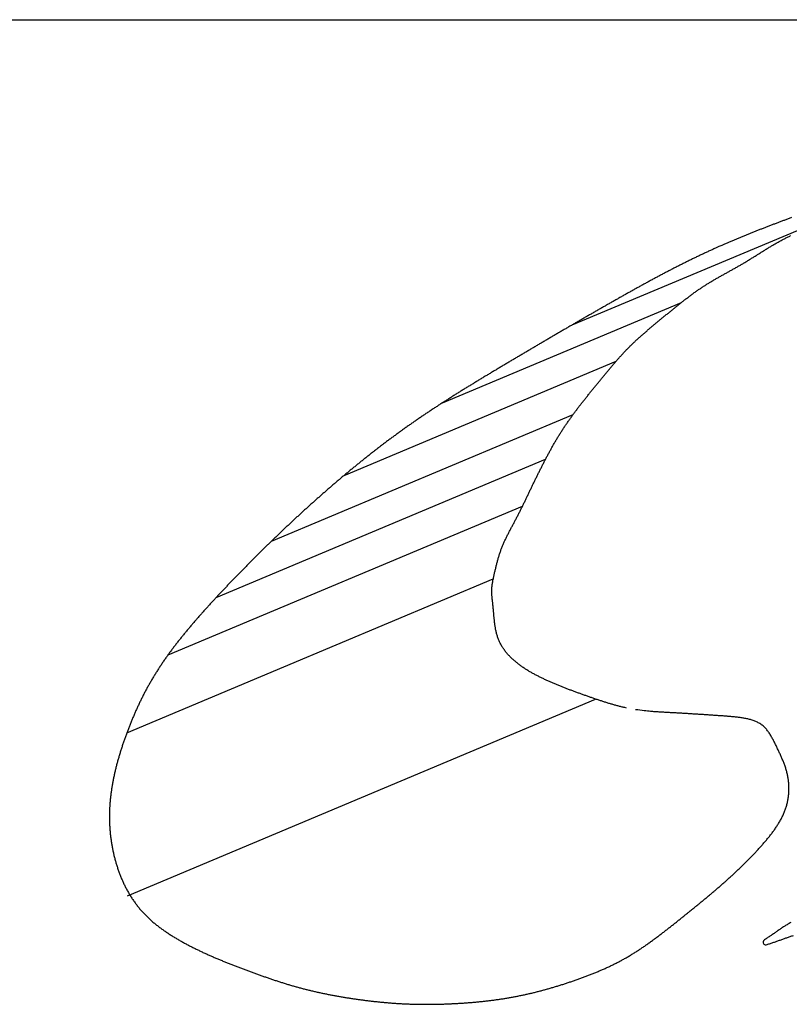
# Model space of a CAD drawing. Extents: x 0.8 to 33.8, y 0.5 to 21.5.
# Drawn here: x 24.8 to 25.2, y 3.8 to 4.3 of the extents above; entities that cross this region are included whole.
import ezdxf
from ezdxf.enums import TextEntityAlignment as Align

# ---------------------------------------------------------------- set-up
doc = ezdxf.new("R2010")
doc.units = 0
doc.header["$MEASUREMENT"] = 0
for name, color, linetype in [('4', 7, 'CONTINUOUS'), ('DIM', 2, 'CONTINUOUS'), ('TITLE', 1, 'CONTINUOUS'), ('TXT', 2, 'CONTINUOUS')]:
    doc.layers.add(name, color=color, linetype=linetype)
doc.styles.get("Standard").update_dxf_attribs({"font": 'monotxt.shx'})

# ---------------------------------------------------------------- blocks, each defined once
blk = doc.blocks.new('SDTIT00')
at = {"layer": 'DIM', "color": 2, "linetype": 'Continuous'}
for p, q in [((24.3187, 3.67805), (24.4429, 3.7302)), ((24.25352, 3.63891), (24.37345, 3.68927)), ((24.20413, 3.60247), (24.34074, 3.65983)), ((24.16769, 3.56951), (24.31913, 3.6331)), ((24.13985, 3.54114), (24.30529, 3.6106)), ((24.11571, 3.51235), (24.29371, 3.58709)), ((24.09506, 3.47326), (24.279, 3.5505)), ((24.09537, 3.39148), (24.33027, 3.49011))]:
    blk.add_line(p, q, dxfattribs=at)
for points in [[(24.34585, 3.4857), (24.345, 3.48589, -0.002288), (24.34415, 3.48609, -0.002322), (24.34331, 3.4863, -0.00229), (24.34246, 3.48651, -0.002185), (24.34162, 3.48673, -0.002044), (24.34078, 3.48696, -0.00183), (24.33994, 3.48719, -0.001724), (24.3391, 3.48743, -0.001698), (24.33826, 3.48768, -0.001609), (24.33743, 3.48793, -0.001436), (24.33659, 3.48818, -0.001305), (24.33576, 3.48844, -0.001181), (24.33493, 3.4887, -0.001109), (24.3341, 3.48897, -0.001071), (24.33327, 3.48924, -0.000984), (24.33244, 3.48951, -0.000823), (24.33162, 3.48979, -0.000707), (24.33079, 3.49006, -0.000606), (24.32996, 3.49034, -0.000538), (24.32914, 3.49062, -0.000488), (24.32831, 3.49091, -0.000458), (24.32749, 3.49119, -0.000442), (24.32667, 3.49148, -0.000454), (24.32584, 3.49176, -0.000498), (24.32502, 3.49205, -0.000542), (24.3242, 3.49234, -0.000597), (24.32338, 3.49263, -0.00063), (24.32256, 3.49293, -0.000651), (24.32174, 3.49323, -0.000657), (24.32092, 3.49353, -0.000651), (24.3201, 3.49383, -0.000653), (24.31929, 3.49413, -0.000662), (24.31847, 3.49444, -0.000682), (24.31765, 3.49474, -0.00072), (24.31684, 3.49505, -0.00077), (24.31602, 3.49537, -0.000846), (24.31521, 3.49568, -0.000887), (24.3144, 3.496, -0.000904), (24.31359, 3.49632, -0.000912), (24.31278, 3.49665, -0.000911), (24.31197, 3.49697, -0.000952), (24.31117, 3.49731, -0.001045), (24.31036, 3.49764, -0.001108), (24.30956, 3.49798, -0.001157), (24.30876, 3.49832, -0.00121), (24.30796, 3.49867, -0.00128), (24.30716, 3.49902, -0.001357), (24.30636, 3.49937, -0.001462), (24.30557, 3.49973, -0.00159), (24.30478, 3.50009, -0.001775), (24.30399, 3.50046, -0.001875), (24.3032, 3.50084, -0.001918), (24.30242, 3.50122, -0.001994), (24.30164, 3.50161, -0.002124), (24.30086, 3.50201, -0.002282), (24.30009, 3.50241, -0.002509), (24.29932, 3.50282, -0.002695), (24.29856, 3.50325, -0.00289), (24.2978, 3.50367, -0.003055), (24.29705, 3.50411, -0.003233), (24.2963, 3.50456, -0.003453), (24.29556, 3.50502, -0.003771), (24.29483, 3.50549, -0.003982), (24.2941, 3.50598, -0.004141), (24.29338, 3.50647, -0.004264), (24.29267, 3.50698, -0.004383), (24.29198, 3.5075, -0.004498), (24.29128, 3.50803, -0.004638), (24.29061, 3.50858, -0.004799), (24.28994, 3.50914, -0.005022), (24.28928, 3.50971, -0.005216), (24.28864, 3.5103, -0.005431), (24.288, 3.5109, -0.005661), (24.28739, 3.51152, -0.005964), (24.28679, 3.51215, -0.006315), (24.2862, 3.51279, -0.006806), (24.28564, 3.51346, -0.007285), (24.28509, 3.51414, -0.007879), (24.28457, 3.51483, -0.008315), (24.28407, 3.51555, -0.00871), (24.28359, 3.51628, -0.008931), (24.28315, 3.51703, -0.009034), (24.28273, 3.51779, -0.009175), (24.28234, 3.51857, -0.009392), (24.28198, 3.51937, -0.009294), (24.28165, 3.52017, -0.008857), (24.28134, 3.52099, -0.00846), (24.28107, 3.52182, -0.007998), (24.28082, 3.52265, -0.00756), (24.28059, 3.52349, -0.007032), (24.28039, 3.52434, -0.006742), (24.28021, 3.52519, -0.006614), (24.28005, 3.52605, -0.006169), (24.27992, 3.52691, -0.00529), (24.2798, 3.52778, -0.004416), (24.27969, 3.52864, -0.00332), (24.27959, 3.52951, -0.002433), (24.2795, 3.53037, -0.001529), (24.27942, 3.53124, -0.000968), (24.27933, 3.53211, -0.000608), (24.27925, 3.53298, -0.000342), (24.27917, 3.53384, -0.000105), (24.27909, 3.53471, 0.000067), (24.27901, 3.53558, 0.000218), (24.27893, 3.53645, 0.000379), (24.27885, 3.53732, 0.000591), (24.27876, 3.53818, 0.001009), (24.27867, 3.53905, 0.001739), (24.27857, 3.53992, 0.001406), (24.27847, 3.54078, -0.000077), (24.27838, 3.54165, -0.00246), (24.27829, 3.54252, -0.006357), (24.27824, 3.54339, -0.008839), (24.27822, 3.54426, -0.010559), (24.27824, 3.54513, -0.010995), (24.2783, 3.546, -0.010266), (24.27839, 3.54687, -0.008924), (24.2785, 3.54773, -0.006608), (24.27864, 3.54859, -0.00511), (24.27879, 3.54945, -0.004036), (24.27896, 3.5503, -0.003271), (24.27914, 3.55116, -0.002618), (24.27932, 3.55201, -0.002192), (24.27951, 3.55286, -0.001885), (24.27971, 3.55371, -0.00165), (24.27991, 3.55456, -0.001429), (24.28012, 3.5554, -0.001171), (24.28033, 3.55625, -0.00081), (24.28054, 3.5571, -0.000831), (24.28075, 3.55794, -0.00124), (24.28098, 3.55878, -0.001522), (24.2812, 3.55962, -0.001748), (24.28143, 3.56046, -0.002037), (24.28167, 3.5613, -0.002462), (24.28192, 3.56214, -0.002785), (24.28218, 3.56297, -0.003091), (24.28245, 3.5638, -0.003403), (24.28273, 3.56462, -0.003799), (24.28303, 3.56544, -0.004092), (24.28334, 3.56626, -0.004357), (24.28366, 3.56707, -0.00428), (24.284, 3.56787, -0.00384), (24.28434, 3.56867, -0.003511), (24.2847, 3.56947, -0.003208), (24.28507, 3.57026, -0.002925), (24.28545, 3.57104, -0.002589), (24.28583, 3.57182, -0.002231), (24.28623, 3.5726, -0.00176), (24.28662, 3.57338, -0.001435), (24.28702, 3.57415, -0.001174), (24.28742, 3.57493, -0.000931), (24.28783, 3.5757, -0.000643), (24.28824, 3.57647, -0.00039), (24.28865, 3.57724, -0.000105), (24.28905, 3.57801, 0.000069), (24.28946, 3.57878, 0.000175), (24.28987, 3.57955, 0.000326), (24.29028, 3.58032, 0.000559), (24.29068, 3.58109, 0.000649), (24.29108, 3.58187, 0.00062), (24.29148, 3.58264, 0.000722), (24.29188, 3.58342, 0.000982), (24.29227, 3.5842, 0.001021), (24.29266, 3.58497, 0.00085), (24.29305, 3.58575, 0.000734), (24.29344, 3.58654, 0.000643), (24.29382, 3.58732, 0.000611), (24.2942, 3.5881, 0.00063), (24.29459, 3.58889, 0.000512), (24.29496, 3.58967, 0.000225), (24.29534, 3.59046, 0.000174), (24.29572, 3.59124, 0.000346), (24.2961, 3.59203, 0.000307), (24.29647, 3.59281, 0.000047), (24.29685, 3.5936, -0.000041), (24.29723, 3.59439, 0.00002), (24.2976, 3.59517, -0.000012), (24.29798, 3.59596, -0.000148), (24.29836, 3.59674, -0.000227), (24.29874, 3.59753, -0.00027), (24.29912, 3.59831, -0.000302), (24.2995, 3.5991, -0.000331), (24.29988, 3.59988, -0.000383), (24.30026, 3.60067, -0.000471), (24.30064, 3.60145, -0.000503), (24.30103, 3.60223, -0.000485), (24.30141, 3.60301, -0.000531), (24.3018, 3.60379, -0.000653), (24.3022, 3.60457, -0.000589), (24.30259, 3.60535, -0.000323), (24.30298, 3.60613, -0.00036), (24.30338, 3.6069, -0.000711), (24.30377, 3.60768, -0.000703), (24.30417, 3.60845, -0.000334), (24.30457, 3.60923, -0.000294), (24.30497, 3.61, -0.000573), (24.30538, 3.61077, -0.00066), (24.30578, 3.61155, -0.000577), (24.30619, 3.61232, -0.000642), (24.3066, 3.61309, -0.000871), (24.30701, 3.61385, -0.000969), (24.30743, 3.61462, -0.000962), (24.30784, 3.61539, -0.000978), (24.30826, 3.61615, -0.001022), (24.30869, 3.61691, -0.001139), (24.30912, 3.61767, -0.001361), (24.30955, 3.61843, -0.001388), (24.30999, 3.61918, -0.001226), (24.31043, 3.61993, -0.001236), (24.31087, 3.62068, -0.001421), (24.31132, 3.62143, -0.001535), (24.31177, 3.62217, -0.001606), (24.31223, 3.62292, -0.001579), (24.31269, 3.62365, -0.00145), (24.31316, 3.62439, -0.001414), (24.31363, 3.62512, -0.001461), (24.31411, 3.62585, -0.001461), (24.31459, 3.62658, -0.001413), (24.31507, 3.62731, -0.001363), (24.31556, 3.62803, -0.001297), (24.31605, 3.62875, -0.001257), (24.31655, 3.62947, -0.001235), (24.31704, 3.63018, -0.001221), (24.31755, 3.63089, -0.001213), (24.31805, 3.6316, -0.001207), (24.31856, 3.63231, -0.001201), (24.31907, 3.63302, -0.001162), (24.31959, 3.63372, -0.001079), (24.32011, 3.63442, -0.001059), (24.32063, 3.63512, -0.001096), (24.32115, 3.63582, -0.001102), (24.32168, 3.63651, -0.001079), (24.32221, 3.6372, -0.001004), (24.32274, 3.63789, -0.000858), (24.32328, 3.63858, -0.000788), (24.32382, 3.63927, -0.000774), (24.32436, 3.63995, -0.000726), (24.3249, 3.64063, -0.00063), (24.32544, 3.64131, -0.000574), (24.32598, 3.642, -0.000542), (24.32653, 3.64267, -0.000528), (24.32708, 3.64335, -0.000528), (24.32763, 3.64403, -0.000475), (24.32818, 3.64471, -0.000356), (24.32873, 3.64538, -0.000279), (24.32928, 3.64606, -0.000227), (24.32983, 3.64673, -0.000198), (24.33038, 3.64741, -0.000187), (24.33094, 3.64808, -0.000185), (24.33149, 3.64875, -0.00019), (24.33205, 3.64942, -0.000137), (24.3326, 3.6501, -0.000011), (24.33315, 3.65077, 0.000017), (24.33371, 3.65144, -0.000046), (24.33426, 3.65212, -0.000105), (24.33482, 3.65279, -0.000177), (24.33537, 3.65346, -0.000219), (24.33593, 3.65413, -0.000245), (24.33649, 3.6548, -0.000295), (24.33704, 3.65547, -0.000385), (24.3376, 3.65614, -0.000453), (24.33816, 3.65681, -0.000515), (24.33872, 3.65747, -0.000579), (24.33929, 3.65814, -0.000659), (24.33985, 3.6588, -0.000743), (24.34042, 3.65946, -0.000851), (24.34099, 3.66012, -0.000938), (24.34156, 3.66078, -0.001029), (24.34214, 3.66144, -0.001132), (24.34271, 3.66209, -0.001274), (24.3433, 3.66274, -0.00143), (24.34388, 3.66338, -0.001642), (24.34447, 3.66403, -0.00179), (24.34507, 3.66466, -0.001913), (24.34567, 3.66529, -0.001987), (24.34627, 3.66592, -0.00203), (24.34688, 3.66654, -0.00204), (24.3475, 3.66716, -0.00202), (24.34812, 3.66777, -0.001969), (24.34874, 3.66838, -0.001873), (24.34937, 3.66899, -0.001857), (24.35001, 3.66958, -0.001915), (24.35065, 3.67018, -0.001859), (24.35129, 3.67077, -0.001673), (24.35193, 3.67135, -0.001488), (24.35258, 3.67193, -0.001257), (24.35324, 3.67251, -0.001121), (24.35389, 3.67308, -0.001046), (24.35455, 3.67366, -0.000901), (24.35521, 3.67423, -0.000649), (24.35587, 3.6748, -0.000567), (24.35653, 3.67536, -0.000635), (24.35719, 3.67593, -0.000653), (24.35786, 3.67649, -0.000628), (24.35852, 3.67706, -0.000539), (24.35919, 3.67762, -0.000364), (24.35986, 3.67818, -0.000339), (24.36053, 3.67874, -0.000458), (24.3612, 3.67929, -0.00046), (24.36187, 3.67985, -0.000345), (24.36254, 3.68041, -0.000291), (24.36321, 3.68096, -0.000286), (24.36388, 3.68152, -0.000252), (24.36455, 3.68207, -0.00018), (24.36523, 3.68262, -0.000149), (24.3659, 3.68318, -0.000153), (24.36658, 3.68373, -0.000213), (24.36725, 3.68428, -0.000344), (24.36793, 3.68483, -0.000377), (24.3686, 3.68538, -0.000319), (24.36928, 3.68593, -0.000316), (24.36996, 3.68648, -0.000366), (24.37064, 3.68703, -0.000439), (24.37132, 3.68757, -0.000551), (24.372, 3.68812, -0.00058), (24.37268, 3.68866, -0.000532), (24.37336, 3.6892, -0.000572), (24.37405, 3.68974, -0.000709), (24.37473, 3.69028, -0.000814), (24.37542, 3.69081, -0.000914), (24.37611, 3.69134, -0.000983), (24.37681, 3.69187, -0.001039), (24.3775, 3.6924, -0.00115), (24.3782, 3.69292, -0.001345), (24.3789, 3.69344, -0.001439), (24.3796, 3.69396, -0.001458), (24.38031, 3.69447, -0.001556), (24.38102, 3.69497, -0.001756), (24.38173, 3.69547, -0.001887), (24.38245, 3.69597, -0.001982), (24.38317, 3.69646, -0.001973), (24.38389, 3.69694, -0.001859), (24.38462, 3.69742, -0.001856), (24.38536, 3.69789, -0.001965), (24.38609, 3.69836, -0.001977), (24.38683, 3.69882, -0.001895), (24.38757, 3.69928, -0.001796), (24.38832, 3.69973, -0.001655), (24.38907, 3.70017, -0.001567), (24.38982, 3.70061, -0.001512), (24.39058, 3.70105, -0.001336), (24.39133, 3.70148, -0.000994), (24.39209, 3.70191, -0.000811), (24.39285, 3.70234, -0.00074), (24.39361, 3.70277, -0.000597), (24.39437, 3.70319, -0.000346), (24.39513, 3.70361, -0.00022), (24.3959, 3.70404, -0.000185), (24.39666, 3.70446, -0.000056), (24.39742, 3.70488, 0.000198), (24.39818, 3.70531, 0.00031), (24.39894, 3.70573, 0.000309), (24.3997, 3.70616, 0.000399), (24.40046, 3.70658, 0.000602), (24.40122, 3.70701, 0.000783), (24.40198, 3.70744, 0.000988), (24.40273, 3.70788, 0.001072), (24.40349, 3.70832, 0.001055), (24.40424, 3.70876, 0.001056), (24.40499, 3.7092, 0.001076), (24.40574, 3.70965, 0.00103), (24.40648, 3.7101, 0.000906), (24.40723, 3.71056, 0.000803), (24.40797, 3.71101, 0.000695), (24.40871, 3.71147, 0.000649), (24.40945, 3.71193, 0.000655), (24.41019, 3.71239, 0.000537), (24.41093, 3.71285, 0.000268), (24.41167, 3.71332, 0.000151), (24.41241, 3.71378, 0.000158), (24.41315, 3.71425, 0.00004), (24.41388, 3.71471, -0.000232), (24.41462, 3.71517, -0.000409), (24.41536, 3.71563, -0.000534), (24.4161, 3.71609, -0.000702), (24.41684, 3.71655, -0.000954), (24.41759, 3.717, -0.001177), (24.41833, 3.71745, -0.001429), (24.41908, 3.7179, -0.001574), (24.41984, 3.71834, -0.00165), (24.42059, 3.71878, -0.00173), (24.42135, 3.71921, -0.001833), (24.42211, 3.71963, -0.001859), (24.42288, 3.72005, -0.001815), (24.42364, 3.72046, -0.001764), (24.42441, 3.72087, -0.001691), (24.42519, 3.72127, -0.001578), (24.42596, 3.72167, -0.001394), (24.42674, 3.72206, -0.001194), (24.42752, 3.72246, -0.000927), (24.4283, 3.72284, -0.000738)], [(24.42875, 3.73188, 0.000226), (24.42793, 3.73158, 0.000238), (24.42712, 3.73128, 0.000245), (24.4263, 3.73098, 0.000251), (24.42548, 3.73067, 0.000255), (24.42467, 3.73037, 0.000257), (24.42385, 3.73006, 0.00026), (24.42303, 3.72976, 0.000263), (24.42222, 3.72945, 0.000266), (24.4214, 3.72914, 0.000269), (24.42059, 3.72883, 0.000272), (24.41977, 3.72852, 0.000275), (24.41896, 3.72821, 0.000279), (24.41814, 3.7279, 0.000283), (24.41733, 3.72759, 0.000286), (24.41652, 3.72727, 0.00029), (24.4157, 3.72696, 0.000293), (24.41489, 3.72664, 0.000296), (24.41408, 3.72633, 0.000301), (24.41327, 3.72601, 0.000309), (24.41246, 3.72569, 0.000319), (24.41164, 3.72537, 0.000334), (24.41083, 3.72505, 0.000347), (24.41002, 3.72473, 0.00036), (24.40921, 3.72441, 0.000372), (24.4084, 3.72408, 0.000386), (24.4076, 3.72376, 0.000399), (24.40679, 3.72343, 0.000412), (24.40598, 3.7231, 0.000418), (24.40517, 3.72277, 0.000417), (24.40437, 3.72244, 0.000414), (24.40356, 3.72211, 0.00041), (24.40276, 3.72178, 0.000412), (24.40195, 3.72144, 0.000418), (24.40115, 3.7211, 0.000405), (24.40034, 3.72077, 0.000377), (24.39955, 3.72043, 0.000414), (24.39874, 3.72009, 0.000491), (24.39791, 3.71974, 0.000372), (24.39713, 3.7194, 0.000131), (24.39643, 3.7191, 0.00052), (24.39553, 3.71871, 0.000888), (24.39415, 3.71811, 0.000434), (24.39234, 3.71732, 0.00023)], [(24.39234, 3.71732), (24.3906, 3.71655, 0.00113), (24.38887, 3.71576, 0.001126), (24.38715, 3.71497, 0.00113), (24.38542, 3.71418, 0.001143), (24.3837, 3.71337, 0.001137), (24.38199, 3.71256, 0.00111), (24.38028, 3.71174, 0.001086), (24.37857, 3.71091, 0.001059), (24.37686, 3.71007, 0.001031), (24.37516, 3.70923, 0.000995), (24.37347, 3.70838, 0.000963), (24.37177, 3.70752, 0.000926), (24.37008, 3.70666, 0.0009), (24.36839, 3.70579, 0.000879), (24.36671, 3.70492, 0.00086), (24.36502, 3.70404, 0.000839), (24.36334, 3.70315, 0.000809), (24.36167, 3.70226, 0.000761), (24.35999, 3.70137, 0.000719), (24.35832, 3.70047, 0.000671), (24.35665, 3.69956, 0.000636), (24.35498, 3.69865, 0.000607), (24.35332, 3.69774, 0.000581), (24.35166, 3.69682, 0.00055), (24.35, 3.6959, 0.000513), (24.34834, 3.69498, 0.000462), (24.34668, 3.69405, 0.000418), (24.34502, 3.69312, 0.000371), (24.34337, 3.69219, 0.000336), (24.34172, 3.69126, 0.000304), (24.34006, 3.69032, 0.000277), (24.33841, 3.68939, 0.000249), (24.33676, 3.68845, 0.00023), (24.33511, 3.68751, 0.000216), (24.33347, 3.68657, 0.000205), (24.33182, 3.68562, 0.000194), (24.33017, 3.68468, 0.000189), (24.32852, 3.68373, 0.00019), (24.32688, 3.68279, 0.00019), (24.32523, 3.68184, 0.000187), (24.32359, 3.68089, 0.000183), (24.32195, 3.67994, 0.000176), (24.3203, 3.67899, 0.000172), (24.31866, 3.67804, 0.00017), (24.31702, 3.67708, 0.000171), (24.31538, 3.67613, 0.000175), (24.31374, 3.67517, 0.000174), (24.3121, 3.67421, 0.000167), (24.31046, 3.67326, 0.000156), (24.30882, 3.6723, 0.000138), (24.30718, 3.67134, 0.000127), (24.30554, 3.67037, 0.00012), (24.30391, 3.66941, 0.000116), (24.30227, 3.66845, 0.000113), (24.30063, 3.66749, 0.000111), (24.299, 3.66652, 0.00011), (24.29736, 3.66556, 0.00011), (24.29573, 3.66459, 0.00011), (24.29409, 3.66363, 0.000109), (24.29246, 3.66266, 0.000105), (24.29083, 3.66169, 0.000101), (24.28919, 3.66073, 0.000094), (24.28756, 3.65976, 0.000101), (24.28593, 3.65879, 0.000123), (24.2843, 3.65782, 0.000144), (24.28267, 3.65685, 0.000171), (24.28103, 3.65587, 0.000199), (24.27941, 3.6549, 0.000234), (24.27778, 3.65392, 0.000267), (24.27615, 3.65295, 0.000304), (24.27452, 3.65197, 0.000337), (24.2729, 3.65098, 0.000372), (24.27127, 3.65, 0.000403), (24.26965, 3.64901, 0.000439), (24.26803, 3.64802, 0.000468), (24.26641, 3.64703, 0.000497), (24.2648, 3.64603, 0.000523), (24.26318, 3.64503, 0.000552), (24.26157, 3.64403, 0.000582), (24.25996, 3.64302, 0.000621), (24.25836, 3.64201, 0.000655), (24.25675, 3.64099, 0.000693), (24.25515, 3.63997, 0.000725), (24.25355, 3.63895, 0.000758), (24.25196, 3.63792, 0.000788), (24.25037, 3.63688, 0.000822), (24.24878, 3.63584, 0.000853), (24.2472, 3.63479, 0.00089), (24.24562, 3.63374, 0.000923), (24.24404, 3.63268, 0.00096), (24.24247, 3.63162, 0.000998), (24.2409, 3.63055, 0.001045), (24.23934, 3.62947, 0.001079), (24.23778, 3.62839, 0.001111), (24.23623, 3.62729, 0.001115), (24.23468, 3.6262, 0.001091), (24.23313, 3.62509, 0.001075), (24.23159, 3.62398, 0.001063), (24.23006, 3.62286, 0.001058), (24.22853, 3.62174, 0.001059), (24.227, 3.6206, 0.001055), (24.22548, 3.61947, 0.001044), (24.22397, 3.61832, 0.001027), (24.22246, 3.61717, 0.000998), (24.22095, 3.61602, 0.000978), (24.21945, 3.61485, 0.000961), (24.21795, 3.61369, 0.000951), (24.21646, 3.61251, 0.000944), (24.21497, 3.61133, 0.000936), (24.21349, 3.61015, 0.000923), (24.21201, 3.60896, 0.000911), (24.21054, 3.60776, 0.000897), (24.20906, 3.60656, 0.000881), (24.2076, 3.60536, 0.00086), (24.20614, 3.60415, 0.000839), (24.20468, 3.60293, 0.000812), (24.20322, 3.60171, 0.000798), (24.20177, 3.60049, 0.000793), (24.20033, 3.59926, 0.000792), (24.19888, 3.59802, 0.000794), (24.19744, 3.59678, 0.000782), (24.19601, 3.59554, 0.000755), (24.19458, 3.59429, 0.000731), (24.19315, 3.59304, 0.000704), (24.19173, 3.59178, 0.000689), (24.19031, 3.59053, 0.000684), (24.18889, 3.58926, 0.00068), (24.18748, 3.58799, 0.000676), (24.18607, 3.58672, 0.000677), (24.18466, 3.58545, 0.000684), (24.18326, 3.58417, 0.000687), (24.18186, 3.58289, 0.000686), (24.18046, 3.5816, 0.000678), (24.17907, 3.58031, 0.00066), (24.17768, 3.57902, 0.000649), (24.17629, 3.57772, 0.000643), (24.17491, 3.57642, 0.000644), (24.17353, 3.57511, 0.000652), (24.17216, 3.5738, 0.00065), (24.17078, 3.57249, 0.00064), (24.16941, 3.57118, 0.000625), (24.16805, 3.56986, 0.000602), (24.16669, 3.56853, 0.000592), (24.16533, 3.56721, 0.000591), (24.16397, 3.56588, 0.000593), (24.16262, 3.56455, 0.000597), (24.16127, 3.56321, 0.000596), (24.15992, 3.56188, 0.000589), (24.15858, 3.56053, 0.000583), (24.15724, 3.55919, 0.000575), (24.1559, 3.55784, 0.000566), (24.15456, 3.55649, 0.000551), (24.15323, 3.55514, 0.000543), (24.1519, 3.55378, 0.000538), (24.15058, 3.55242, 0.00055), (24.14926, 3.55106, 0.000581), (24.14794, 3.54969, 0.00061), (24.14662, 3.54832, 0.000643), (24.14531, 3.54695, 0.000678), (24.144, 3.54558, 0.000725), (24.1427, 3.5442, 0.000763), (24.1414, 3.54281, 0.000801), (24.1401, 3.54142, 0.000831), (24.13881, 3.54003, 0.00086), (24.13753, 3.53863, 0.000896), (24.13625, 3.53723, 0.000949), (24.13497, 3.53582, 0.001001), (24.1337, 3.53441, 0.001066), (24.13244, 3.53299, 0.001124), (24.13118, 3.53157, 0.001192), (24.12994, 3.53014, 0.001253), (24.12869, 3.5287, 0.001324), (24.12746, 3.52726, 0.001392), (24.12624, 3.52581, 0.001472), (24.12502, 3.52435, 0.001553), (24.12381, 3.52289, 0.001655), (24.12261, 3.52141, 0.001762), (24.12143, 3.51993, 0.001899), (24.12025, 3.51844, 0.002034), (24.11909, 3.51694, 0.0022), (24.11794, 3.51543, 0.00235), (24.11681, 3.5139, 0.002523), (24.11569, 3.51237, 0.002642), (24.11459, 3.51082, 0.002739), (24.11351, 3.50926, 0.00281), (24.11244, 3.50769, 0.002873), (24.1114, 3.5061, 0.002916), (24.11037, 3.50451, 0.002953), (24.10936, 3.5029, 0.003004), (24.10837, 3.50128, 0.003084), (24.1074, 3.49965, 0.003122), (24.10645, 3.498, 0.00313), (24.10553, 3.49635, 0.003131), (24.10462, 3.49468, 0.003126), (24.10373, 3.493, 0.003118), (24.10287, 3.49131, 0.003104), (24.10203, 3.48961, 0.003041), (24.1012, 3.4879, 0.002915), (24.1004, 3.48617, 0.002841), (24.09962, 3.48445, 0.002802), (24.09885, 3.48271, 0.002697), (24.09811, 3.48096, 0.0025), (24.09738, 3.47921, 0.002384), (24.09666, 3.47745, 0.002319), (24.09597, 3.47568, 0.002334), (24.09529, 3.47391, 0.002432), (24.09463, 3.47213, 0.002487), (24.09398, 3.47034, 0.002512), (24.09336, 3.46855, 0.002578), (24.09275, 3.46675, 0.002702), (24.09217, 3.46495, 0.002797), (24.0916, 3.46313, 0.002887), (24.09106, 3.46131, 0.002988), (24.09053, 3.45949, 0.003125), (24.09004, 3.45766, 0.003242), (24.08956, 3.45582, 0.003368), (24.08911, 3.45397, 0.003514), (24.08869, 3.45212, 0.003716), (24.0883, 3.45026, 0.003927), (24.08794, 3.4484, 0.004204), (24.0876, 3.44653, 0.004411), (24.08731, 3.44466, 0.004602), (24.08705, 3.44278, 0.004745), (24.08682, 3.44089, 0.004878), (24.08664, 3.439, 0.004989), (24.08648, 3.43711, 0.005108), (24.08638, 3.43521, 0.005236), (24.08631, 3.43331, 0.005406), (24.08628, 3.43142, 0.005486), (24.08629, 3.42952, 0.005495), (24.08635, 3.42762, 0.005561), (24.08645, 3.42572, 0.0057), (24.08659, 3.42383, 0.005728), (24.08678, 3.42194, 0.005653), (24.08701, 3.42006, 0.005652), (24.08728, 3.41818, 0.005725), (24.0876, 3.41631, 0.005752), (24.08796, 3.41444, 0.005739), (24.08836, 3.41258, 0.005796), (24.0888, 3.41074, 0.005939), (24.08929, 3.4089, 0.006029), (24.08983, 3.40708, 0.006087), (24.09041, 3.40528, 0.006211), (24.09103, 3.40348, 0.006433), (24.0917, 3.40171, 0.006578), (24.09242, 3.39995, 0.006685), (24.09319, 3.39821, 0.006838), (24.094, 3.3965, 0.007075), (24.09487, 3.39481, 0.007368), (24.09578, 3.39314, 0.007796), (24.09675, 3.39151, 0.0081), (24.09777, 3.38991, 0.00836), (24.09885, 3.38834, 0.008555), (24.09998, 3.38682, 0.008736), (24.10116, 3.38533, 0.008806), (24.10239, 3.38389, 0.008786), (24.10368, 3.38249, 0.008651), (24.10501, 3.38113, 0.008365), (24.10638, 3.37983, 0.008111), (24.1078, 3.37856, 0.007821), (24.10925, 3.37734, 0.007436), (24.11074, 3.37616, 0.006855), (24.11226, 3.37502, 0.006321), (24.11381, 3.37392, 0.005696), (24.11538, 3.37286, 0.005242), (24.11697, 3.37182, 0.00484), (24.11858, 3.37082, 0.004511), (24.12021, 3.36984, 0.00417), (24.12185, 3.36889, 0.003867), (24.12351, 3.36796, 0.003523), (24.12518, 3.36706, 0.003308), (24.12686, 3.36618, 0.003167), (24.12855, 3.36532, 0.002993), (24.13026, 3.36448, 0.002743), (24.13197, 3.36366, 0.002579), (24.13369, 3.36285, 0.00246), (24.13542, 3.36206, 0.002331), (24.13715, 3.36129, 0.002159), (24.13889, 3.36053, 0.00203), (24.14064, 3.35979, 0.001911), (24.14239, 3.35906, 0.001788), (24.14415, 3.35834, 0.001631), (24.14591, 3.35763, 0.00151), (24.14767, 3.35693, 0.001392), (24.14944, 3.35624, 0.001287), (24.15122, 3.35556, 0.001168), (24.15299, 3.35489, 0.001054), (24.15477, 3.35423, 0.000916), (24.15655, 3.35357, 0.000797), (24.15833, 3.35292, 0.000664), (24.16012, 3.35227, 0.000709), (24.16191, 3.35163, 0.000943), (24.16369, 3.35099, 0.001118), (24.16549, 3.35036, 0.001279), (24.16728, 3.34975, 0.001431), (24.16908, 3.34914, 0.001614), (24.17088, 3.34855, 0.001744), (24.17269, 3.34797, 0.001853), (24.1745, 3.3474, 0.001963), (24.17632, 3.34685, 0.002103), (24.17814, 3.34631, 0.002186), (24.17997, 3.34579, 0.002235), (24.1818, 3.34529, 0.002274), (24.18363, 3.3448, 0.002313), (24.18547, 3.34433, 0.002347), (24.18732, 3.34388, 0.002383), (24.18917, 3.34345, 0.002336), (24.19102, 3.34303, 0.002192), (24.19288, 3.34263, 0.002081), (24.19473, 3.34224, 0.001975), (24.19659, 3.34187, 0.0019), (24.19846, 3.34151, 0.001838), (24.20033, 3.34117, 0.0018), (24.2022, 3.34084, 0.001776), (24.20407, 3.34052, 0.00175), (24.20594, 3.34022, 0.001716), (24.20782, 3.33993, 0.001686), (24.2097, 3.33965, 0.001652), (24.21158, 3.33938, 0.001649), (24.21346, 3.33913, 0.001678), (24.21534, 3.33889, 0.001695), (24.21723, 3.33866, 0.001705), (24.21911, 3.33844, 0.001731), (24.221, 3.33824, 0.001778), (24.22289, 3.33805, 0.001827), (24.22478, 3.33788, 0.001889), (24.22667, 3.33772, 0.001927), (24.22857, 3.33758, 0.001952), (24.23046, 3.33745, 0.001981), (24.23235, 3.33733, 0.002021), (24.23425, 3.33723, 0.00204), (24.23615, 3.33715, 0.002044), (24.23804, 3.33708, 0.002032), (24.23994, 3.33703, 0.002002), (24.24184, 3.33699, 0.001996), (24.24374, 3.33697, 0.002012), (24.24564, 3.33696, 0.00199), (24.24754, 3.33697, 0.001923), (24.24943, 3.33699, 0.001855), (24.25133, 3.33703, 0.001769), (24.25323, 3.33708, 0.001718), (24.25513, 3.33714, 0.00169), (24.25703, 3.33722, 0.001676), (24.25892, 3.33731, 0.001674), (24.26082, 3.33741, 0.001684), (24.26271, 3.33752, 0.00171), (24.26461, 3.33765, 0.001747), (24.2665, 3.33779, 0.001805), (24.26839, 3.33794, 0.001853), (24.27029, 3.33811, 0.001902), (24.27218, 3.3383, 0.001938), (24.27406, 3.3385, 0.001971), (24.27595, 3.33871, 0.002014), (24.27783, 3.33894, 0.002078), (24.27972, 3.33918, 0.002154), (24.2816, 3.33944, 0.002261), (24.28347, 3.33972, 0.002326), (24.28535, 3.34002, 0.002365), (24.28722, 3.34034, 0.002445), (24.28909, 3.34067, 0.002585), (24.29096, 3.34102, 0.002653), (24.29282, 3.3414, 0.002665), (24.29468, 3.34179, 0.002622), (24.29653, 3.3422, 0.002513), (24.29838, 3.34263, 0.002461), (24.30022, 3.34308, 0.002454), (24.30206, 3.34355, 0.002406), (24.3039, 3.34403, 0.002306), (24.30573, 3.34454, 0.002239), (24.30756, 3.34505, 0.002186), (24.30938, 3.34559, 0.002149), (24.3112, 3.34614, 0.002118), (24.31301, 3.3467, 0.002079), (24.31482, 3.34728, 0.002021), (24.31662, 3.34787, 0.001995), (24.31842, 3.34848, 0.001997), (24.32021, 3.3491, 0.001943), (24.322, 3.34974, 0.001819), (24.32379, 3.35039, 0.001834), (24.32557, 3.35105, 0.001992), (24.32734, 3.35173, 0.002202), (24.32911, 3.35243, 0.002518), (24.33086, 3.35314, 0.002749), (24.33262, 3.35387, 0.002956), (24.33436, 3.35463, 0.003166), (24.33609, 3.3554, 0.003433), (24.33781, 3.35621, 0.00362), (24.33952, 3.35704, 0.003776), (24.34122, 3.35789, 0.003899), (24.3429, 3.35877, 0.004019), (24.34456, 3.35968, 0.004073), (24.34622, 3.36061, 0.004073), (24.34785, 3.36158, 0.004065), (24.34947, 3.36257, 0.004045), (24.35108, 3.36358, 0.00388), (24.35267, 3.36462, 0.003527), (24.35424, 3.36568, 0.003216), (24.35581, 3.36676, 0.002869), (24.35735, 3.36786, 0.002598), (24.35889, 3.36897, 0.002334), (24.36042, 3.37009, 0.002096), (24.36194, 3.37123, 0.001821), (24.36345, 3.37238, 0.001622), (24.36496, 3.37354, 0.001448), (24.36646, 3.3747, 0.001282), (24.36795, 3.37587, 0.00108), (24.36944, 3.37705, 0.000901), (24.37093, 3.37824, 0.000698), (24.37241, 3.37942, 0.000539), (24.37389, 3.38061, 0.000383), (24.37537, 3.3818, 0.00024), (24.37684, 3.383, 0.000072), (24.37832, 3.38419, 0.000082), (24.3798, 3.38538, 0.000273), (24.38127, 3.38658, 0.000439), (24.38274, 3.38778, 0.000624), (24.38421, 3.38898, 0.00074), (24.38568, 3.39019, 0.000816), (24.38714, 3.3914, 0.000949), (24.38859, 3.39262, 0.001171), (24.39004, 3.39385, 0.001304), (24.39148, 3.39508, 0.00138), (24.39292, 3.39632, 0.001445), (24.39435, 3.39757, 0.001515), (24.39577, 3.39883, 0.001608), (24.39718, 3.4001, 0.001748), (24.39858, 3.40138, 0.001789), (24.39998, 3.40267, 0.001743), (24.40136, 3.40397, 0.001752), (24.40274, 3.40528, 0.001821), (24.4041, 3.4066, 0.001907), (24.40546, 3.40793, 0.002031), (24.4068, 3.40927, 0.002119), (24.40813, 3.41062, 0.002194), (24.40945, 3.41199, 0.002318), (24.41076, 3.41337, 0.002522), (24.41205, 3.41476, 0.002746), (24.41333, 3.41616, 0.003048), (24.41458, 3.41759, 0.003392), (24.41582, 3.41903, 0.003866), (24.41703, 3.42049, 0.00437), (24.41822, 3.42197, 0.005032), (24.41937, 3.42348, 0.005973), (24.42048, 3.42502, 0.007438), (24.42154, 3.4266, 0.008579), (24.42254, 3.42821, 0.009696), (24.42348, 3.42986, 0.01076), (24.42434, 3.43156, 0.012056), (24.42511, 3.43329, 0.01319), (24.42578, 3.43507, 0.014476), (24.42635, 3.43688, 0.015313), (24.4268, 3.43872, 0.015946), (24.42713, 3.44059, 0.015685), (24.42735, 3.44248, 0.014449), (24.42746, 3.44437, 0.014053), (24.42746, 3.44627, 0.014379), (24.42735, 3.44817, 0.01451), (24.42713, 3.45005, 0.01449), (24.4268, 3.45192, 0.014244), (24.42637, 3.45377, 0.013703), (24.42584, 3.45559, 0.013253), (24.42521, 3.45739, 0.01277), (24.4245, 3.45915, 0.009751), (24.42375, 3.46089, 0.003392), (24.42298, 3.46262, 0.001182), (24.4222, 3.46435, 0.002542), (24.4214, 3.46608, 0.003524), (24.42057, 3.46778, 0.004383), (24.4197, 3.46947, 0.005839), (24.41879, 3.47114, 0.008262), (24.41781, 3.47277, 0.012909), (24.41673, 3.47432, 0.021044), (24.41549, 3.47577, 0.027686), (24.41409, 3.47704, 0.035288), (24.41251, 3.47809, 0.035548), (24.41081, 3.47894, 0.028577), (24.40903, 3.4796, 0.023347), (24.40721, 3.48011, 0.01778), (24.40535, 3.48051, 0.013676), (24.40348, 3.48082, 0.009887), (24.40159, 3.48106, 0.007162), (24.39971, 3.48127, 0.004774), (24.39781, 3.48144, 0.003158), (24.39592, 3.48159, 0.001902), (24.39403, 3.48173, 0.001159), (24.39213, 3.48186, 0.00074), (24.39024, 3.48199, 0.000469), (24.38835, 3.48212, 0.000276), (24.38645, 3.48224, 0.000221), (24.38456, 3.48237, 0.000293), (24.38266, 3.48249, 0.00027), (24.38077, 3.48261, 0.000148), (24.37887, 3.48272, 0.000135), (24.37698, 3.48284, 0.000226), (24.37508, 3.48295, 0.000229), (24.37319, 3.48307, 0.000145), (24.37129, 3.48318, 0.000211), (24.3694, 3.48329, 0.000449), (24.36752, 3.48339, 0.000191), (24.3656, 3.4835, -0.000628), (24.36365, 3.48362, -0.000308), (24.36181, 3.48373, 0.001245), (24.36015, 3.48382, -0.002579), (24.35803, 3.48399, -0.007929), (24.35476, 3.48434, -0.004094), (24.35048, 3.48484, -0.001982)], [(24.42841, 3.37801, 0.002253), (24.42765, 3.37758, 0.00277), (24.42689, 3.37715, 0.003068), (24.42614, 3.3767, 0.003225), (24.4254, 3.37624, 0.003358), (24.42467, 3.37578, 0.003501), (24.42393, 3.3753, 0.003274), (24.42321, 3.37482, 0.002618), (24.42249, 3.37433, 0.002085), (24.42177, 3.37383, 0.001538), (24.42106, 3.37333, 0.001082), (24.42035, 3.37283, 0.000599), (24.41964, 3.37232, -0.000544), (24.41892, 3.37182, -0.002635), (24.4182, 3.37133, -0.003115), (24.41747, 3.37085, -0.002161), (24.41675, 3.37038, -0.002528), (24.41601, 3.36991, -0.004102), (24.41527, 3.36941, 0.029067), (24.41472, 3.36876, 0.116357), (24.41457, 3.36788, 0.124595), (24.41486, 3.36713, 0.179636), (24.41559, 3.3669, 0.184203), (24.4165, 3.36701, 0.056926), (24.41736, 3.36724, 0.024821), (24.41817, 3.36752, 0.005282), (24.41899, 3.3678, -0.002522), (24.41982, 3.36808, 0.001023), (24.42064, 3.36836, 0.001983), (24.42146, 3.36865, 0.000596), (24.42229, 3.36894, 0.000051), (24.42311, 3.36923, 0.000215), (24.42393, 3.36952, 0.000229), (24.42475, 3.36981, 0.000095), (24.42557, 3.3701, 0.000041), (24.42639, 3.3704, 0.000051), (24.42722, 3.37069, 0.00005), (24.42804, 3.37098, 0.00004), (24.42886, 3.37127, 0.000048), (24.42968, 3.37156, 0.000076)]]:
    blk.add_lwpolyline(points, format="xyb", dxfattribs=at)
at = {"layer": 'TXT', "color": 7, "linetype": 'Continuous'}
blk.add_line((24, 3.83125), (33, 3.83125), dxfattribs=at)
at = {"layer": '4', "color": 4, "linetype": 'Continuous', "flags": 4}
for tag, p in [('ACAD', (21.91667, 3.21309)), ('MECH', (22.75, 3.21309)), ('IDEAS', (23.58333, 3.21309)), ('DRAFTER', (24.9375, 2.55818)), ('CHECKER', (24.9375, 2.16235)), ('CHECK_DATE', (26.4375, 2.16235)), ('APP_1_DATE', (26.4375, 1.76652)), ('APP_2_DATE', (26.4375, 1.37068)), ('APP_3_DATE', (26.4375, 0.97485)), ('APP_4_DATE', (26.4375, 0.57902))]:
    blk.add_attdef(tag, text='', height=0.11, dxfattribs=at).set_placement(p, align=Align.CENTER)
for tag, p, width in [('CATEGORY_NAME', (27.82092, 2.978), 1.636364), ('PROJECT_NAME', (27.82092, 2.57175), 1.636364), ('TOLX', (19.77398, 2.26688), 0.727273), ('TOLXX', (19.77398, 2.13735), 0.727273), ('TITLE1', (27.58846, 2.1055), 1.636364), ('TOLXXX', (19.77398, 2.00783), 0.727273), ('TITLE2', (27.58846, 1.75925), 1.636364), ('TITLE3', (27.58846, 1.413), 1.636364), ("MAT'L_1", (19.07913, 0.87529), 1.272727), ('SCALE', (27.9085, 0.74741), 1.090909), ('DWG_NO.', (29.40735, 0.62755), 2.272727), ("MAT'L_2", (19.07913, 0.60688), 1.272727), ('S2', (32.67923, 0.19706), 0.909091), ('FINISH', (19.12811, 0.07217), 1.272727)]:
    blk.add_attdef(tag, p, '', height=0.11, dxfattribs=dict(at, width=width))
for tag, p in [('NA6', (21.65, 2.9059)), ('UO6', (22.9, 2.9059)), ('NA5', (21.65, 2.53576)), ('UO5', (22.9, 2.53576)), ('NA4', (21.65, 2.16562)), ('UO4', (22.9, 2.16562)), ('NA3', (21.65, 1.79549)), ('UO3', (22.9, 1.79549)), ('NA2', (21.65, 1.42535)), ('UO2', (22.9, 1.42535)), ('UO1', (22.9, 1.05521)), ('NA1', (21.65, 1.05521))]:
    blk.add_attdef(tag, text='', height=0.11, dxfattribs=at).set_placement(p, align=Align.MIDDLE_LEFT)
for tag, width, p in [('TOLA', 0.727273, (20.875, 2.26688)), ('REV_LTR', 3.181818, (32.61352, 0.59261))]:
    blk.add_attdef(tag, text='', height=0.11, dxfattribs=dict(at, width=width)).set_placement(p, align=Align.CENTER)

msp = doc.modelspace()

# ---------------------------------------------------------------- block references
at = {"layer": 'TITLE'}
msp.add_blockref('SDTIT00', (0.75, 0.5), dxfattribs=at)

doc.saveas('drawing.dxf')
